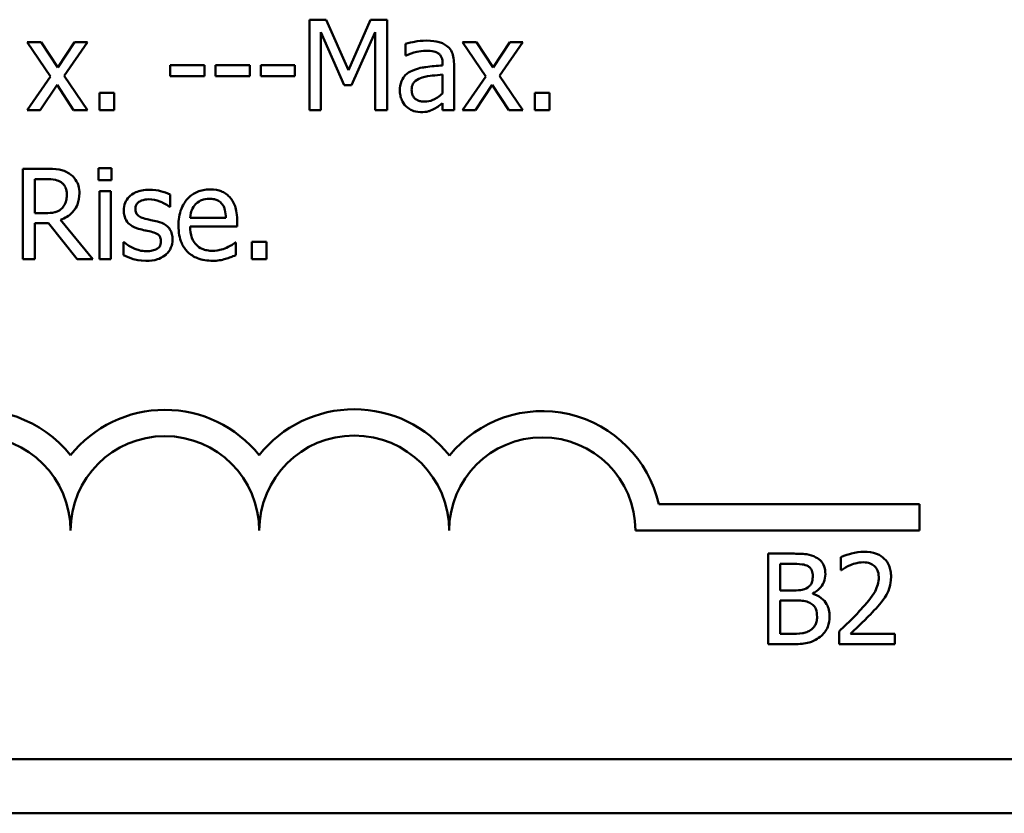
# Model space of a CAD drawing. Units: inches. Extents: x 2 to 86, y 1 to 67.
# Drawn here: x 34.9 to 35.6, y 58.2 to 58.7 of the extents above; entities that cross this region are included whole.
import ezdxf

# ---------------------------------------------------------------- set-up
doc = ezdxf.new("R2010")
doc.units = ezdxf.units.IN
doc.header["$LTSCALE"] = 4
doc.header["$MEASUREMENT"] = 0
doc.layers.add('Visible (ANSI)', color=7, linetype='Continuous', lineweight=50)

msp = doc.modelspace()

# ---------------------------------------------------------------- linework, layer by layer
at = {"layer": 'Visible (ANSI)'}
for p, q in [((35.09556, 58.74825), (35.09556, 58.68825)), ((35.10645, 58.74825), (35.09556, 58.74825)), ((35.12142, 58.71485), (35.10645, 58.74825)), ((35.13591, 58.74825), (35.12142, 58.71485)), ((35.147, 58.74825), (35.13591, 58.74825)), ((35.147, 58.68825), (35.147, 58.74825)), ((35.103, 58.68825), (35.103, 58.73994)), ((35.103, 58.73994), (35.11851, 58.70479)), ((35.12337, 58.70479), (35.13902, 58.73994)), ((35.13902, 58.73994), (35.13902, 58.68825)), ((34.91784, 58.73328), (34.90855, 58.73328)), ((34.90855, 58.73328), (34.92402, 58.71057)), ((34.92873, 58.7165), (34.91784, 58.73328)), ((34.93987, 58.73328), (34.92873, 58.7165)), ((34.93296, 58.71106), (34.94847, 58.73328)), ((34.94847, 58.73328), (34.93987, 58.73328)), ((35.15901, 58.73231), (35.15901, 58.72458)), ((35.20622, 58.73328), (35.19693, 58.73328)), ((35.19693, 58.73328), (35.2124, 58.71057)), ((35.21711, 58.7165), (35.20622, 58.73328)), ((35.22825, 58.73328), (35.21711, 58.7165)), ((35.22134, 58.71106), (35.23685, 58.73328)), ((35.23685, 58.73328), (35.22825, 58.73328)), ((35.15901, 58.72458), (35.15945, 58.72458)), ((35.18366, 58.71932), (35.18366, 58.71787)), ((35.19125, 58.68825), (35.19125, 58.71903)), ((35.00327, 58.71816), (35.00327, 58.71086)), ((35.02598, 58.71816), (35.00327, 58.71816)), ((35.02598, 58.71086), (35.02598, 58.71816)), ((35.05593, 58.71816), (35.03322, 58.71816)), ((35.03322, 58.71816), (35.03322, 58.71086)), ((35.05593, 58.71086), (35.05593, 58.71816)), ((35.06317, 58.71816), (35.06317, 58.71086)), ((35.08588, 58.71816), (35.06317, 58.71816)), ((35.08588, 58.71086), (35.08588, 58.71816)), ((35.18366, 58.71184), (35.18366, 58.69934)), ((34.92402, 58.71057), (34.90841, 58.68825)), ((34.94847, 58.68825), (34.93296, 58.71106)), ((35.00327, 58.71086), (35.02598, 58.71086)), ((35.03322, 58.71086), (35.05593, 58.71086)), ((35.06317, 58.71086), (35.08588, 58.71086)), ((35.2124, 58.71057), (35.19679, 58.68825)), ((35.23685, 58.68825), (35.22134, 58.71106)), ((34.91701, 58.68825), (34.92825, 58.70517)), ((34.92825, 58.70517), (34.93919, 58.68825)), ((34.96612, 58.69973), (34.9565, 58.69973)), ((34.9565, 58.69973), (34.9565, 58.68825)), ((34.96612, 58.68825), (34.96612, 58.69973)), ((35.11851, 58.70479), (35.12337, 58.70479)), ((35.20539, 58.68825), (35.21663, 58.70517)), ((35.21663, 58.70517), (35.22757, 58.68825)), ((35.2545, 58.69973), (35.24488, 58.69973)), ((35.24488, 58.69973), (35.24488, 58.68825)), ((35.2545, 58.68825), (35.2545, 58.69973)), ((35.18366, 58.69302), (35.18366, 58.68825)), ((34.90841, 58.68825), (34.91701, 58.68825)), ((34.93919, 58.68825), (34.94847, 58.68825)), ((34.9565, 58.68825), (34.96612, 58.68825)), ((35.09556, 58.68825), (35.103, 58.68825)), ((35.13902, 58.68825), (35.147, 58.68825)), ((35.18366, 58.68825), (35.19125, 58.68825)), ((35.19679, 58.68825), (35.20539, 58.68825)), ((35.22757, 58.68825), (35.23685, 58.68825)), ((35.24488, 58.68825), (35.2545, 58.68825)), ((34.921, 58.64947), (34.90554, 58.64947)), ((34.90554, 58.64947), (34.90554, 58.58947)), ((34.95582, 58.64985), (34.95582, 58.64198)), ((34.96442, 58.64985), (34.95582, 58.64985)), ((34.96442, 58.64198), (34.96442, 58.64985)), ((34.91351, 58.64256), (34.92144, 58.64256)), ((34.91351, 58.62), (34.91351, 58.64256)), ((34.95582, 58.64198), (34.96442, 58.64198)), ((34.96389, 58.63449), (34.9563, 58.63449)), ((34.9563, 58.63449), (34.9563, 58.58947)), ((34.96389, 58.58947), (34.96389, 58.63449)), ((35.00313, 58.62418), (35.00313, 58.6323)), ((35.00274, 58.62418), (35.00313, 58.62418)), ((34.92052, 58.62), (34.91351, 58.62)), ((34.95197, 58.58947), (34.93063, 58.61558)), ((35.04018, 58.61699), (35.0164, 58.61699)), ((35.04757, 58.6112), (35.04757, 58.61533)), ((34.91351, 58.58947), (34.91351, 58.61334)), ((34.91351, 58.61334), (34.92266, 58.61334)), ((34.92266, 58.61334), (34.94162, 58.58947)), ((35.0164, 58.6112), (35.04757, 58.6112)), ((35.05739, 58.60094), (35.05739, 58.58947)), ((35.06701, 58.60094), (35.05739, 58.60094)), ((35.06701, 58.58947), (35.06701, 58.60094)), ((34.97264, 58.6007), (34.97225, 58.6007)), ((34.97225, 58.6007), (34.97225, 58.59219)), ((35.04674, 58.6005), (35.0463, 58.6005)), ((35.04674, 58.59224), (35.04674, 58.6005)), ((34.90554, 58.58947), (34.91351, 58.58947)), ((34.94162, 58.58947), (34.95197, 58.58947)), ((34.9563, 58.58947), (34.96389, 58.58947)), ((35.05739, 58.58947), (35.06701, 58.58947)), ((35.32687, 58.42714), (35.49972, 58.42714)), ((35.49972, 58.42714), (35.49972, 58.40973)), ((35.49972, 58.40973), (35.3114, 58.40973)), ((35.41528, 58.39433), (35.39938, 58.39433)), ((35.39938, 58.39433), (35.39938, 58.33433)), ((35.40735, 58.38752), (35.41499, 58.38752)), ((35.40735, 58.36997), (35.40735, 58.38752)), ((35.44757, 58.39199), (35.44757, 58.38343)), ((35.44757, 58.38343), (35.448, 58.38343)), ((35.4164, 58.36997), (35.40735, 58.36997)), ((35.42885, 58.36768), (35.42885, 58.36797)), ((35.40735, 58.3633), (35.4164, 58.3633)), ((35.40735, 58.34113), (35.40735, 58.3633)), ((35.41382, 58.34113), (35.40735, 58.34113)), ((35.4463, 58.34283), (35.4463, 58.33433)), ((35.4833, 58.34128), (35.45384, 58.34128)), ((35.4833, 58.33433), (35.4833, 58.34128)), ((35.39938, 58.33433), (35.41659, 58.33433)), ((35.4463, 58.33433), (35.4833, 58.33433)), ((37.71372, 58.25823), (32.78572, 58.25823)), ((37.71972, 58.22223), (32.77972, 58.22223))]:
    msp.add_line(p, q, dxfattribs=at)
for centre, radius, start, end in [((35.12514, 58.40973), 0.08032, 38.24097, 141.62552), ((34.87472, 58.40973), 0.07991, 38.54374, 165.30318), ((34.99972, 58.40973), 0.07991, 38.60979, 141.45626), ((35.24972, 58.40973), 0.07908, 12.71768, 141.04677), ((34.87472, 58.40973), 0.0625, 0, 180), ((34.99972, 58.40973), 0.0625, 0, 180), ((35.12514, 58.40973), 0.06291, 0, 180), ((35.24972, 58.40973), 0.06167, 0, 180)]:
    msp.add_arc(centre, radius, start, end, dxfattribs=at)
for points, knots in [([(35.17277, 58.73435), (35.17016, 58.73435), (35.16758, 58.7341), (35.16425, 58.73348), (35.16116, 58.73291), (35.15901, 58.73231)], [-0.07430683, -0.07430683, -0.07430683, -0.07430683, -0.01699276, -0.01699276, 0, 0, 0, 0]), ([(35.18633, 58.73099), (35.18549, 58.73162), (35.1846, 58.73216), (35.18267, 58.73304), (35.18166, 58.73338), (35.17935, 58.73391), (35.17699, 58.73435), (35.17277, 58.73435)], [-0.08462729, -0.08462729, -0.08462729, -0.08462729, -0.05862997, -0.05862997, -0.03220438, -0.03220438, 0, 0, 0, 0]), ([(35.15945, 58.72458), (35.16174, 58.72555), (35.16411, 58.72633), (35.16828, 58.72724), (35.17055, 58.72764), (35.17272, 58.72764)], [-0.03962749, -0.03962749, -0.03962749, -0.03962749, -0.01650259, -0.01650259, 0, 0, 0, 0]), ([(35.17272, 58.72764), (35.17439, 58.72764), (35.17647, 58.72752), (35.1789, 58.72697), (35.17979, 58.72664), (35.1806, 58.72613)], [-0.01895522, -0.01895522, -0.01895522, -0.01895522, -0.00723922, -0.00723922, 0, 0, 0, 0]), ([(35.1806, 58.72613), (35.18115, 58.72578), (35.18163, 58.72536), (35.18236, 58.72447), (35.18276, 58.72389), (35.1835, 58.722), (35.18366, 58.72067), (35.18366, 58.71932)], [-0.02634689, -0.02634689, -0.02634689, -0.02634689, -0.01726145, -0.01726145, -0.01024938, -0.01024938, 0, 0, 0, 0]), ([(35.19125, 58.71903), (35.19125, 58.72065), (35.19111, 58.72232), (35.19044, 58.72525), (35.18997, 58.72654), (35.18851, 58.72902), (35.18753, 58.7301), (35.18633, 58.73099)], [-0.03426587, -0.03426587, -0.03426587, -0.03426587, -0.02191277, -0.02191277, -0.01135062, -0.01135062, 0, 0, 0, 0]), ([(35.16358, 58.71446), (35.16188, 58.71371), (35.16029, 58.71272), (35.15828, 58.71067), (35.15724, 58.70944), (35.15567, 58.70553), (35.15536, 58.70341), (35.15536, 58.70129)], [-0.06142589, -0.06142589, -0.06142589, -0.06142589, -0.03215352, -0.03215352, -0.01616342, -0.01616342, 0, 0, 0, 0]), ([(35.18366, 58.71787), (35.17996, 58.71765), (35.1762, 58.71734), (35.17111, 58.71669), (35.16731, 58.71618), (35.16358, 58.71446)], [-0.1122782, -0.1122782, -0.1122782, -0.1122782, -0.0312845, -0.0312845, 0, 0, 0, 0]), ([(35.17014, 58.70999), (35.17267, 58.71075), (35.175, 58.711), (35.17898, 58.7114), (35.1815, 58.71164), (35.18366, 58.71184)], [-0.03064248, -0.03064248, -0.03064248, -0.03064248, -0.01655933, -0.01655933, 0, 0, 0, 0]), ([(35.16319, 58.70182), (35.16319, 58.70252), (35.16325, 58.70323), (35.16354, 58.70453), (35.16376, 58.70513), (35.16434, 58.70622), (35.16482, 58.70692), (35.16711, 58.70879), (35.16858, 58.70951), (35.17014, 58.70999)], [-0.04449505, -0.04449505, -0.04449505, -0.04449505, -0.03290743, -0.03290743, -0.02247201, -0.02247201, -0.01249306, -0.01249306, 0, 0, 0, 0]), ([(35.15536, 58.70129), (35.15536, 58.7002), (35.15547, 58.69912), (35.15592, 58.697), (35.15625, 58.69599), (35.15734, 58.69352), (35.15821, 58.69215), (35.15935, 58.69098)], [-0.02873191, -0.02873191, -0.02873191, -0.02873191, -0.02056412, -0.02056412, -0.01243576, -0.01243576, 0, 0, 0, 0]), ([(35.17175, 58.69399), (35.17087, 58.69399), (35.16998, 58.69406), (35.16838, 58.69436), (35.16765, 58.69458), (35.16606, 58.69534), (35.16547, 58.69585), (35.16449, 58.69686), (35.16406, 58.69756), (35.16334, 58.69943), (35.16319, 58.70064), (35.16319, 58.70182)], [-0.02696552, -0.02696552, -0.02696552, -0.02696552, -0.02308106, -0.02308106, -0.01971921, -0.01971921, -0.01528795, -0.01528795, -0.00898181, -0.00898181, 0, 0, 0, 0]), ([(35.18366, 58.69934), (35.18143, 58.69733), (35.17905, 58.69581), (35.17543, 58.69431), (35.17362, 58.69399), (35.17175, 58.69399)], [-0.02981944, -0.02981944, -0.02981944, -0.02981944, -0.01424428, -0.01424428, 0, 0, 0, 0]), ([(35.17817, 58.68918), (35.17923, 58.68971), (35.18024, 58.69039), (35.182, 58.69176), (35.18282, 58.6924), (35.18366, 58.69302)], [-0.01697862, -0.01697862, -0.01697862, -0.01697862, -0.0079291, -0.0079291, 0, 0, 0, 0]), ([(35.15935, 58.69098), (35.16062, 58.68971), (35.16209, 58.68873), (35.1649, 58.68755), (35.16667, 58.68699), (35.16902, 58.68699)], [-0.04374063, -0.04374063, -0.04374063, -0.04374063, -0.01792128, -0.01792128, 0, 0, 0, 0]), ([(35.16902, 58.68699), (35.17102, 58.68699), (35.17291, 58.68713), (35.17489, 58.68772), (35.17624, 58.68814), (35.17817, 58.68918)], [-0.05614675, -0.05614675, -0.05614675, -0.05614675, -0.01665768, -0.01665768, 0, 0, 0, 0]), ([(34.93627, 58.64631), (34.93524, 58.64697), (34.93417, 58.64753), (34.93193, 58.64841), (34.9308, 58.64872), (34.92679, 58.64936), (34.92388, 58.64947), (34.921, 58.64947)], [-0.04026235, -0.04026235, -0.04026235, -0.04026235, -0.03096545, -0.03096545, -0.02196735, -0.02196735, 0, 0, 0, 0]), ([(34.92144, 58.64256), (34.92278, 58.64256), (34.92526, 58.6425), (34.92863, 58.64173), (34.92986, 58.64125), (34.93097, 58.64052)], [-0.02632038, -0.02632038, -0.02632038, -0.02632038, -0.0101163, -0.0101163, 0, 0, 0, 0]), ([(34.93097, 58.64052), (34.93164, 58.64006), (34.93225, 58.63953), (34.93337, 58.63817), (34.93373, 58.63746), (34.93454, 58.6355), (34.93476, 58.63403), (34.93476, 58.63255)], [-0.02040796, -0.02040796, -0.02040796, -0.02040796, -0.01617625, -0.01617625, -0.01128909, -0.01128909, 0, 0, 0, 0]), ([(34.94308, 58.63318), (34.94308, 58.63485), (34.9429, 58.63656), (34.94213, 58.63932), (34.94161, 58.64065), (34.93944, 58.64381), (34.93798, 58.6452), (34.93627, 58.64631)], [-0.04834072, -0.04834072, -0.04834072, -0.04834072, -0.02920078, -0.02920078, -0.01556212, -0.01556212, 0, 0, 0, 0]), ([(34.98922, 58.63556), (34.98763, 58.63556), (34.98603, 58.63543), (34.98306, 58.63486), (34.98169, 58.63444), (34.97831, 58.63289), (34.97689, 58.6317), (34.97486, 58.62962), (34.97399, 58.62835), (34.97273, 58.62528), (34.97244, 58.62356), (34.97244, 58.6218)], [-0.04923006, -0.04923006, -0.04923006, -0.04923006, -0.04204816, -0.04204816, -0.03557897, -0.03557897, -0.02528232, -0.02528232, -0.01340103, -0.01340103, 0, 0, 0, 0]), ([(35.00313, 58.6323), (35.00117, 58.63337), (34.99891, 58.63411), (34.99528, 58.63499), (34.9926, 58.63556), (34.98922, 58.63556)], [-0.06349518, -0.06349518, -0.06349518, -0.06349518, -0.02576344, -0.02576344, 0, 0, 0, 0]), ([(35.02953, 58.63575), (35.02806, 58.63575), (35.0266, 58.63563), (35.02381, 58.6351), (35.0225, 58.63471), (35.01893, 58.63319), (35.01693, 58.63178), (35.01376, 58.62854), (35.01198, 58.62632), (35.00924, 58.61939), (35.00872, 58.61554), (35.00872, 58.61173)], [-0.1291702, -0.1291702, -0.1291702, -0.1291702, -0.1092955, -0.1092955, -0.0905998, -0.0905998, -0.0567062, -0.0567062, -0.0290272, -0.0290272, 0, 0, 0, 0]), ([(35.04256, 58.63075), (35.04178, 58.63159), (35.04091, 58.63234), (35.03902, 58.63362), (35.03801, 58.63414), (35.03529, 58.63516), (35.03293, 58.63575), (35.02953, 58.63575)], [-0.05969601, -0.05969601, -0.05969601, -0.05969601, -0.04276273, -0.04276273, -0.02596056, -0.02596056, 0, 0, 0, 0]), ([(34.93063, 58.61558), (34.93211, 58.61613), (34.93353, 58.61682), (34.93612, 58.61848), (34.93728, 58.61943), (34.94036, 58.62265), (34.94131, 58.62467), (34.94269, 58.62808), (34.94308, 58.63062), (34.94308, 58.63318)], [-0.03700327, -0.03700327, -0.03700327, -0.03700327, -0.03242253, -0.03242253, -0.02806552, -0.02806552, -0.01948434, -0.01948434, 0, 0, 0, 0]), ([(34.93476, 58.63255), (34.93476, 58.63142), (34.93468, 58.63028), (34.93428, 58.62806), (34.93398, 58.62712), (34.93309, 58.6251), (34.93233, 58.62403), (34.93136, 58.62311)], [-0.02342403, -0.02342403, -0.02342403, -0.02342403, -0.01682931, -0.01682931, -0.01019506, -0.01019506, 0, 0, 0, 0]), ([(34.98018, 58.62287), (34.98018, 58.62332), (34.98021, 58.62376), (34.98039, 58.62461), (34.98051, 58.625), (34.98097, 58.62598), (34.98136, 58.6265), (34.98269, 58.6277), (34.9837, 58.62814), (34.98576, 58.62896), (34.98742, 58.62919), (34.98907, 58.62919)], [-0.02267092, -0.02267092, -0.02267092, -0.02267092, -0.02097487, -0.02097487, -0.01940213, -0.01940213, -0.01688898, -0.01688898, -0.01258212, -0.01258212, 0, 0, 0, 0]), ([(34.98907, 58.62919), (34.99155, 58.62919), (34.99395, 58.62873), (34.99795, 58.62722), (35.00028, 58.62615), (35.00274, 58.62418)], [-0.05707646, -0.05707646, -0.05707646, -0.05707646, -0.02399524, -0.02399524, 0, 0, 0, 0]), ([(35.02009, 58.62598), (35.02171, 58.62759), (35.02318, 58.62831), (35.0256, 58.62931), (35.02738, 58.62953), (35.02909, 58.62953)], [-0.01994079, -0.01994079, -0.01994079, -0.01994079, -0.01299683, -0.01299683, 0, 0, 0, 0]), ([(35.02909, 58.62953), (35.03022, 58.62953), (35.03138, 58.62944), (35.03315, 58.62904), (35.03411, 58.62876), (35.03609, 58.62762), (35.03692, 58.62691), (35.0376, 58.62603)], [-0.03222558, -0.03222558, -0.03222558, -0.03222558, -0.01744583, -0.01744583, -0.00847154, -0.00847154, 0, 0, 0, 0]), ([(35.04757, 58.61533), (35.04757, 58.62045), (35.0467, 58.62351), (35.04508, 58.62745), (35.044, 58.62922), (35.04256, 58.63075)], [-0.03244703, -0.03244703, -0.03244703, -0.03244703, -0.01598342, -0.01598342, 0, 0, 0, 0]), ([(34.93136, 58.62311), (34.93073, 58.62249), (34.93003, 58.62196), (34.92813, 58.62093), (34.92713, 58.6207), (34.9247, 58.62016), (34.92258, 58.62), (34.92052, 58.62)], [-0.02114075, -0.02114075, -0.02114075, -0.02114075, -0.01890888, -0.01890888, -0.01570002, -0.01570002, 0, 0, 0, 0]), ([(34.97244, 58.6218), (34.97244, 58.62063), (34.97257, 58.61947), (34.97312, 58.61728), (34.97352, 58.61628), (34.97496, 58.61381), (34.97601, 58.61284), (34.97844, 58.61101), (34.98036, 58.6102), (34.98227, 58.60964)], [-0.03344898, -0.03344898, -0.03344898, -0.03344898, -0.02814537, -0.02814537, -0.02318545, -0.02318545, -0.01516454, -0.01516454, 0, 0, 0, 0]), ([(34.98664, 58.61635), (34.98525, 58.61671), (34.98388, 58.61719), (34.98242, 58.61805), (34.9819, 58.61839), (34.98108, 58.61926), (34.98079, 58.61976), (34.98028, 58.62111), (34.98018, 58.62201), (34.98018, 58.62287)], [-0.02993452, -0.02993452, -0.02993452, -0.02993452, -0.01574784, -0.01574784, -0.0109923, -0.0109923, -0.00658627, -0.00658627, 0, 0, 0, 0]), ([(35.0164, 58.61699), (35.01659, 58.61929), (35.01706, 58.62089), (35.01812, 58.6235), (35.01899, 58.62482), (35.02009, 58.62598)], [-0.02147869, -0.02147869, -0.02147869, -0.02147869, -0.01220488, -0.01220488, 0, 0, 0, 0]), ([(35.0376, 58.62603), (35.03802, 58.62551), (35.03837, 58.62494), (35.03905, 58.62356), (35.03929, 58.62283), (35.03992, 58.6206), (35.04012, 58.61874), (35.04018, 58.61699)], [-0.02090611, -0.02090611, -0.02090611, -0.02090611, -0.01761305, -0.01761305, -0.01334693, -0.01334693, 0, 0, 0, 0]), ([(34.99476, 58.61451), (34.99331, 58.61485), (34.99184, 58.61517), (34.98991, 58.61558), (34.98833, 58.61591), (34.98664, 58.61635)], [-0.05452628, -0.05452628, -0.05452628, -0.05452628, -0.01333096, -0.01333096, 0, 0, 0, 0]), ([(35.00478, 58.60245), (35.00478, 58.6037), (35.00466, 58.60497), (35.00409, 58.60726), (35.00368, 58.60828), (35.0027, 58.60984), (35.00188, 58.61097), (34.99868, 58.61324), (34.99672, 58.61401), (34.99476, 58.61451)], [-0.07653076, -0.07653076, -0.07653076, -0.07653076, -0.05177928, -0.05177928, -0.02994189, -0.02994189, -0.01542913, -0.01542913, 0, 0, 0, 0]), ([(34.98227, 58.60964), (34.98369, 58.60926), (34.98515, 58.60892), (34.98699, 58.60854), (34.98884, 58.60816), (34.99039, 58.6078)], [-0.05621522, -0.05621522, -0.05621522, -0.05621522, -0.01211706, -0.01211706, 0, 0, 0, 0]), ([(34.99039, 58.6078), (34.99178, 58.60745), (34.99317, 58.607), (34.99505, 58.60599), (34.99548, 58.60561), (34.99613, 58.60493), (34.99643, 58.60443), (34.99694, 58.60311), (34.99705, 58.60226), (34.99705, 58.60143)], [-0.01758619, -0.01758619, -0.01758619, -0.01758619, -0.01357408, -0.01357408, -0.01078651, -0.01078651, -0.00634545, -0.00634545, 0, 0, 0, 0]), ([(35.00872, 58.61173), (35.00872, 58.60964), (35.00887, 58.60753), (35.00959, 58.60364), (35.01011, 58.60185), (35.01185, 58.59789), (35.01321, 58.59589), (35.01679, 58.59241), (35.01889, 58.59109), (35.02445, 58.58891), (35.02793, 58.58844), (35.03137, 58.58844)], [-0.09427831, -0.09427831, -0.09427831, -0.09427831, -0.07836219, -0.07836219, -0.0641876, -0.0641876, -0.04546209, -0.04546209, -0.02621116, -0.02621116, 0, 0, 0, 0]), ([(35.03128, 58.59506), (35.03005, 58.59506), (35.02881, 58.59515), (35.0265, 58.59559), (35.02542, 58.59591), (35.02286, 58.59704), (35.02151, 58.59798), (35.01956, 58.60003), (35.01846, 58.60141), (35.01672, 58.606), (35.0164, 58.60864), (35.0164, 58.6112)], [-0.1003988, -0.1003988, -0.1003988, -0.1003988, -0.0811485, -0.0811485, -0.0636435, -0.0636435, -0.0373741, -0.0373741, -0.0195204, -0.0195204, 0, 0, 0, 0]), ([(34.99705, 58.60143), (34.99705, 58.60076), (34.997, 58.60003), (34.9967, 58.59872), (34.99648, 58.59832), (34.99578, 58.59731), (34.99508, 58.59674), (34.99437, 58.59627)], [-0.01222331, -0.01222331, -0.01222331, -0.01222331, -0.00936277, -0.00936277, -0.00644068, -0.00644068, 0, 0, 0, 0]), ([(35.00026, 58.59248), (35.00102, 58.59313), (35.00171, 58.59385), (35.003, 58.59561), (35.00345, 58.5965), (35.00445, 58.59889), (35.00478, 58.60064), (35.00478, 58.60245)], [-0.02472728, -0.02472728, -0.02472728, -0.02472728, -0.01970394, -0.01970394, -0.01380223, -0.01380223, 0, 0, 0, 0]), ([(34.97842, 58.59705), (34.97728, 58.59759), (34.97597, 58.59826), (34.97415, 58.59954), (34.97338, 58.6001), (34.97264, 58.6007)], [-0.01694637, -0.01694637, -0.01694637, -0.01694637, -0.00723719, -0.00723719, 0, 0, 0, 0]), ([(34.98747, 58.59477), (34.98583, 58.59477), (34.98423, 58.59499), (34.98214, 58.5956), (34.98037, 58.5961), (34.97842, 58.59705)], [-0.06640026, -0.06640026, -0.06640026, -0.06640026, -0.01647752, -0.01647752, 0, 0, 0, 0]), ([(34.99437, 58.59627), (34.994, 58.59601), (34.99355, 58.59581), (34.99256, 58.59545), (34.99193, 58.5953), (34.99038, 58.59499), (34.98898, 58.59477), (34.98747, 58.59477)], [-0.02398278, -0.02398278, -0.02398278, -0.02398278, -0.01865492, -0.01865492, -0.01150724, -0.01150724, 0, 0, 0, 0]), ([(35.04052, 58.59705), (35.03913, 58.59643), (35.03765, 58.59596), (35.03533, 58.59542), (35.0336, 58.59506), (35.03128, 58.59506)], [-0.04926408, -0.04926408, -0.04926408, -0.04926408, -0.01766261, -0.01766261, 0, 0, 0, 0]), ([(35.0463, 58.6005), (35.04559, 58.59991), (35.04476, 58.59935), (35.04319, 58.59841), (35.04212, 58.59782), (35.04052, 58.59705)], [-0.02734589, -0.02734589, -0.02734589, -0.02734589, -0.0135645, -0.0135645, 0, 0, 0, 0]), ([(34.97225, 58.59219), (34.97425, 58.59113), (34.97659, 58.59028), (34.97986, 58.58926), (34.98276, 58.5884), (34.98718, 58.5884)], [-0.09832248, -0.09832248, -0.09832248, -0.09832248, -0.03363648, -0.03363648, 0, 0, 0, 0]), ([(34.98718, 58.5884), (34.98987, 58.5884), (34.99257, 58.58866), (34.9959, 58.58981), (34.99802, 58.59061), (35.00026, 58.59248)], [-0.06948132, -0.06948132, -0.06948132, -0.06948132, -0.02219518, -0.02219518, 0, 0, 0, 0]), ([(35.03137, 58.58844), (35.03281, 58.58844), (35.03447, 58.58851), (35.03724, 58.589), (35.03857, 58.58933), (35.03988, 58.58971)], [-0.02142152, -0.02142152, -0.02142152, -0.02142152, -0.01040948, -0.01040948, 0, 0, 0, 0]), ([(35.03988, 58.58971), (35.04106, 58.59004), (35.0423, 58.59048), (35.044, 58.59115), (35.04546, 58.59171), (35.04674, 58.59224)], [-0.03178965, -0.03178965, -0.03178965, -0.03178965, -0.01055801, -0.01055801, 0, 0, 0, 0]), ([(35.43103, 58.39189), (35.42912, 58.39295), (35.42708, 58.39363), (35.42172, 58.39432), (35.41849, 58.39433), (35.41528, 58.39433)], [-0.04114668, -0.04114668, -0.04114668, -0.04114668, -0.02447568, -0.02447568, 0, 0, 0, 0]), ([(35.46293, 58.39559), (35.46008, 58.39559), (35.45724, 58.39513), (35.45332, 58.39408), (35.45, 58.39319), (35.44757, 58.39199)], [-0.0691937, -0.0691937, -0.0691937, -0.0691937, -0.02068373, -0.02068373, 0, 0, 0, 0]), ([(35.48082, 58.37911), (35.48082, 58.38039), (35.48072, 58.38168), (35.48027, 58.3841), (35.47993, 58.38523), (35.47871, 58.38809), (35.47764, 58.38964), (35.47516, 58.39204), (35.47355, 58.39327), (35.46858, 58.39522), (35.46573, 58.39559), (35.46293, 58.39559)], [-0.0959954, -0.0959954, -0.0959954, -0.0959954, -0.07980065, -0.07980065, -0.06487587, -0.06487587, -0.04062092, -0.04062092, -0.02135969, -0.02135969, 0, 0, 0, 0]), ([(35.41499, 58.38752), (35.41729, 58.38752), (35.4196, 58.38753), (35.42329, 58.38706), (35.42463, 58.38665), (35.42588, 58.38596)], [-0.02836535, -0.02836535, -0.02836535, -0.02836535, -0.01085458, -0.01085458, 0, 0, 0, 0]), ([(35.42588, 58.38596), (35.42643, 58.38564), (35.42693, 58.38525), (35.42784, 58.38422), (35.42813, 58.38366), (35.42877, 58.38209), (35.42894, 58.38089), (35.42894, 58.37969)], [-0.01611241, -0.01611241, -0.01611241, -0.01611241, -0.0128949, -0.0128949, -0.00913085, -0.00913085, 0, 0, 0, 0]), ([(35.43726, 58.38081), (35.43726, 58.38249), (35.43704, 58.38418), (35.43588, 58.38748), (35.43508, 58.38855), (35.43363, 58.39027), (35.43239, 58.39118), (35.43103, 58.39189)], [-0.0222312, -0.0222312, -0.0222312, -0.0222312, -0.01716168, -0.01716168, -0.01169092, -0.01169092, 0, 0, 0, 0]), ([(35.448, 58.38343), (35.44879, 58.38398), (35.44975, 58.38459), (35.45098, 58.38535), (35.45216, 58.38607), (35.45384, 58.38674)], [-0.04016296, -0.04016296, -0.04016296, -0.04016296, -0.01380426, -0.01380426, 0, 0, 0, 0]), ([(35.45384, 58.38674), (35.4552, 58.3873), (35.45659, 58.38775), (35.45872, 58.38827), (35.46031, 58.38864), (35.46235, 58.38864)], [-0.04725292, -0.04725292, -0.04725292, -0.04725292, -0.0155311, -0.0155311, 0, 0, 0, 0]), ([(35.46235, 58.38864), (35.46427, 58.38864), (35.46563, 58.3883), (35.4677, 58.3876), (35.46876, 58.38701), (35.46969, 58.38621)], [-0.0167019, -0.0167019, -0.0167019, -0.0167019, -0.00937535, -0.00937535, 0, 0, 0, 0]), ([(35.46969, 58.38621), (35.47016, 58.3858), (35.47058, 58.38533), (35.47132, 58.38428), (35.47163, 58.3837), (35.47218, 58.38234), (35.47265, 58.38094), (35.47265, 58.37867)], [-0.04464707, -0.04464707, -0.04464707, -0.04464707, -0.03129217, -0.03129217, -0.01729254, -0.01729254, 0, 0, 0, 0]), ([(35.42894, 58.37969), (35.42894, 58.37845), (35.42883, 58.37714), (35.42822, 58.37489), (35.42784, 58.37422), (35.427, 58.37302), (35.42634, 58.37243), (35.42559, 58.37196)], [-0.01614271, -0.01614271, -0.01614271, -0.01614271, -0.01115771, -0.01115771, -0.00679168, -0.00679168, 0, 0, 0, 0]), ([(35.42885, 58.36797), (35.43056, 58.3688), (35.43212, 58.36987), (35.43436, 58.37221), (35.43545, 58.37361), (35.43694, 58.37718), (35.43726, 58.37897), (35.43726, 58.38081)], [-0.05151697, -0.05151697, -0.05151697, -0.05151697, -0.02945551, -0.02945551, -0.01403183, -0.01403183, 0, 0, 0, 0]), ([(35.47265, 58.37867), (35.47265, 58.37706), (35.47245, 58.37548), (35.4716, 58.37232), (35.47096, 58.37079), (35.46813, 58.36568), (35.46433, 58.36116), (35.46079, 58.35728)], [-0.07149243, -0.07149243, -0.07149243, -0.07149243, -0.05605175, -0.05605175, -0.04006474, -0.04006474, 0, 0, 0, 0]), ([(35.47771, 58.3671), (35.47871, 58.36883), (35.47946, 58.37067), (35.48028, 58.37363), (35.48082, 58.3758), (35.48082, 58.37911)], [-0.07215234, -0.07215234, -0.07215234, -0.07215234, -0.02522384, -0.02522384, 0, 0, 0, 0]), ([(35.42559, 58.37196), (35.42399, 58.37093), (35.42276, 58.37054), (35.42062, 58.37007), (35.41865, 58.36997), (35.4164, 58.36997)], [-0.02821329, -0.02821329, -0.02821329, -0.02821329, -0.01712511, -0.01712511, 0, 0, 0, 0]), ([(35.44008, 58.35275), (35.44008, 58.35422), (35.43993, 58.3557), (35.43927, 58.35844), (35.43879, 58.3597), (35.43731, 58.36229), (35.43616, 58.36371), (35.43287, 58.36624), (35.43092, 58.36712), (35.42885, 58.36768)], [-0.05810018, -0.05810018, -0.05810018, -0.05810018, -0.04429921, -0.04429921, -0.03159195, -0.03159195, -0.01636121, -0.01636121, 0, 0, 0, 0]), ([(35.46969, 58.35684), (35.47123, 58.35847), (35.47271, 58.36016), (35.47475, 58.36264), (35.47629, 58.36454), (35.47771, 58.3671)], [-0.07398698, -0.07398698, -0.07398698, -0.07398698, -0.02226792, -0.02226792, 0, 0, 0, 0]), ([(35.4164, 58.3633), (35.42028, 58.3633), (35.42198, 58.36312), (35.42422, 58.36282), (35.4256, 58.36241), (35.4269, 58.36175)], [-0.01717269, -0.01717269, -0.01717269, -0.01717269, -0.01113094, -0.01113094, 0, 0, 0, 0]), ([(35.4269, 58.36175), (35.42781, 58.36126), (35.4287, 58.36067), (35.4303, 58.35907), (35.43068, 58.35829), (35.43154, 58.35619), (35.43176, 58.35431), (35.43176, 58.35241)], [-0.02329222, -0.02329222, -0.02329222, -0.02329222, -0.0192567, -0.0192567, -0.01448536, -0.01448536, 0, 0, 0, 0]), ([(35.46079, 58.35728), (35.45854, 58.3548), (35.45623, 58.35239), (35.45238, 58.34863), (35.44986, 58.34617), (35.4463, 58.34283)], [-0.098225, -0.098225, -0.098225, -0.098225, -0.03715726, -0.03715726, 0, 0, 0, 0]), ([(35.45384, 58.34128), (35.45613, 58.34341), (35.45902, 58.34615), (35.46332, 58.35025), (35.46594, 58.35276), (35.46969, 58.35684)], [-0.0877772, -0.0877772, -0.0877772, -0.0877772, -0.0421983, -0.0421983, 0, 0, 0, 0]), ([(35.43176, 58.35241), (35.43176, 58.35133), (35.43167, 58.35022), (35.43117, 58.34813), (35.43081, 58.34735), (35.42962, 58.34548), (35.42858, 58.34449), (35.42744, 58.34366)], [-0.02306337, -0.02306337, -0.02306337, -0.02306337, -0.01687777, -0.01687777, -0.01077554, -0.01077554, 0, 0, 0, 0]), ([(35.43385, 58.33919), (35.43493, 58.34004), (35.43588, 58.34102), (35.43745, 58.34311), (35.43823, 58.34439), (35.43972, 58.34803), (35.44008, 58.35038), (35.44008, 58.35275)], [-0.04320546, -0.04320546, -0.04320546, -0.04320546, -0.02995386, -0.02995386, -0.01806939, -0.01806939, 0, 0, 0, 0]), ([(35.42744, 58.34366), (35.42665, 58.34314), (35.42581, 58.34271), (35.42368, 58.34189), (35.4226, 58.3417), (35.41972, 58.34124), (35.41666, 58.34113), (35.41382, 58.34113)], [-0.02966584, -0.02966584, -0.02966584, -0.02966584, -0.02635024, -0.02635024, -0.02164064, -0.02164064, 0, 0, 0, 0]), ([(35.41659, 58.33433), (35.42008, 58.33433), (35.42365, 58.3346), (35.42852, 58.336), (35.43106, 58.33703), (35.43385, 58.33919)], [-0.06763352, -0.06763352, -0.06763352, -0.06763352, -0.02690517, -0.02690517, 0, 0, 0, 0])]:
    msp.add_open_spline(points, degree=3, knots=knots, dxfattribs=at)

doc.saveas('drawing.dxf')
